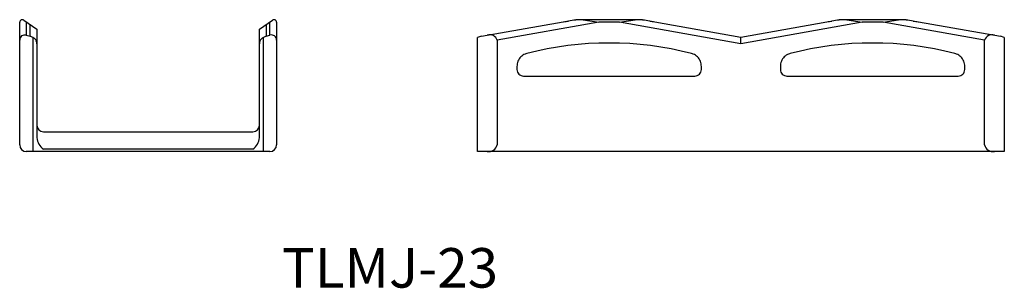
# Model space of a CAD drawing. Extents: x 75.2 to 150, y 109.6 to 130.
import ezdxf
from ezdxf.enums import TextEntityAlignment as Align

# ---------------------------------------------------------------- set-up
doc = ezdxf.new("R2010")
doc.units = 0
doc.layers.get('0').update_dxf_attribs({"linetype": 'CONTINUOUS'})
doc.styles.add('MDRAFSTD', font='TXT', dxfattribs={"bigfont": 'BIGFONT'})

msp = doc.modelspace()

# ---------------------------------------------------------------- linework, layer by layer
at = {"color": 7, "linetype": 'CONTINUOUS'}
for p, q in [((75.25, 120.517), (75.25, 129.833)), ((75.565, 129.997), (76.55, 129.307)), ((75.75, 129.867), (75.75, 128.849)), ((76.05, 128.77), (76.05, 129.657)), ((93.45, 129.307), (94.435, 129.997)), ((93.95, 129.657), (93.95, 128.77)), ((94.25, 128.849), (94.25, 129.867)), ((94.75, 129.833), (94.75, 120.517)), ((110.3, 128.77), (116.521, 129.867)), ((119.207, 129.833), (111.5, 128.474)), ((122.538, 130.033), (117.462, 130.033)), ((118.037, 130.033), (119.207, 129.833)), ((120.793, 129.833), (119.207, 129.833)), ((120.793, 129.833), (121.963, 130.033)), ((130, 128.209), (120.793, 129.833)), ((123.479, 129.867), (130, 128.717)), ((130, 128.717), (136.521, 129.867)), ((139.207, 129.833), (130, 128.209)), ((142.538, 130.033), (137.462, 130.033)), ((138.037, 130.033), (139.207, 129.833)), ((140.793, 129.833), (139.207, 129.833)), ((140.793, 129.833), (141.963, 130.033)), ((148.5, 128.474), (140.793, 129.833)), ((143.479, 129.867), (149.7, 128.77)), ((75.75, 128.849), (76.05, 128.77)), ((76.25, 128.675), (76.05, 128.77)), ((76.25, 128.675), (76.25, 120.017)), ((76.55, 129.307), (76.55, 121.074)), ((93.45, 121.074), (93.45, 129.307)), ((93.95, 128.77), (93.75, 128.675)), ((93.75, 120.017), (93.75, 128.675)), ((93.95, 128.77), (94.25, 128.849)), ((110.3, 128.77), (110, 128.675)), ((110, 120.017), (110, 128.675)), ((130, 128.209), (130, 128.717)), ((150, 128.675), (149.7, 128.77)), ((150, 128.675), (150, 120.017)), ((111.5, 128.474), (111.5, 120.517)), ((148.5, 120.517), (148.5, 128.474)), ((113, 126.49), (113, 126.251)), ((127, 126.251), (127, 126.49)), ((133, 126.49), (133, 126.251)), ((147, 126.251), (147, 126.49)), ((113.5, 125.748), (126.5, 125.748)), ((133.5, 125.748), (146.5, 125.748)), ((77.05, 121.517), (92.95, 121.517)), ((94.25, 120.017), (75.75, 120.017)), ((92.95, 120.208), (77.05, 120.208)), ((150, 120.017), (110, 120.017))]:
    msp.add_line(p, q, dxfattribs=at)
for centre, radius, start, end in [((75.45, 129.833), 0.2, 55.0276, 179.9724), ((94.55, 129.833), 0.2, 0, 125), ((116.008, 135.602), 5.745, 275.26828, 279.08975), ((119.242, 115.39), 14.723, 96.9474, 99.08975), ((120.758, 115.39), 14.723, 80.91025, 83.0526), ((123.992, 135.602), 5.745, 260.91025, 264.73172), ((136.008, 135.602), 5.745, 275.26828, 279.08975), ((139.242, 115.39), 14.723, 96.9474, 99.08975), ((140.758, 115.39), 14.723, 80.91025, 83.0526), ((143.992, 135.602), 5.745, 260.91025, 264.73172), ((75.624, 128.496), 0.375, 70.42055, 183.38787), ((76.042, 128.21), 0.509, 44.81832, 65.95338), ((93.958, 128.21), 0.509, 114.04662, 135.18168), ((94.376, 128.497), 0.375, 356.50623, 109.68535), ((110.954, 128.32), 0.567, 15.72516, 111.08754), ((149.052, 128.309), 0.576, 69.85793, 163.32937), ((76.05, 128.217), 0.499, 21.97397, 44.81832), ((76.032, 128.209), 0.518, 0, 21.97397), ((93.968, 128.209), 0.518, 158.02603, 180), ((93.95, 128.217), 0.499, 135.18168, 158.02603), ((120, 103.448), 24.814, 75.41283, 104.58717), ((140, 103.448), 24.814, 75.41283, 104.58717), ((114, 126.496), 0.999, 135.06518, 157.68953), ((114.005, 126.491), 1.006, 112.69039, 135.06518), ((114, 126.503), 0.993, 104.58717, 112.69039), ((126, 126.503), 0.993, 67.30961, 75.41283), ((125.995, 126.491), 1.006, 44.93482, 67.30961), ((126, 126.496), 0.999, 22.31047, 44.93482), ((134, 126.496), 0.999, 135.06518, 157.68953), ((134.005, 126.491), 1.006, 112.69039, 135.06518), ((134, 126.503), 0.993, 104.58717, 112.69039), ((146, 126.503), 0.993, 67.30961, 75.41283), ((145.995, 126.491), 1.006, 44.93482, 67.30961), ((146, 126.496), 0.999, 22.31047, 44.93482), ((114.013, 126.49), 1.013, 157.68953, 180), ((125.987, 126.49), 1.013, 0, 22.31047), ((134.013, 126.49), 1.013, 157.68953, 180), ((145.987, 126.49), 1.013, 0, 22.31047), ((113.507, 126.251), 0.507, 180, 202.31047), ((113.5, 126.249), 0.5, 202.31047, 224.93482), ((113.503, 126.251), 0.503, 224.93482, 247.30961), ((113.5, 126.245), 0.496, 247.30961, 270), ((126.5, 126.245), 0.496, 270, 292.69039), ((126.497, 126.251), 0.503, 292.69039, 315.06518), ((126.5, 126.249), 0.5, 315.06518, 337.68953), ((126.493, 126.251), 0.507, 337.68953, 0), ((133.507, 126.251), 0.507, 180, 202.31047), ((133.5, 126.249), 0.5, 202.31047, 224.93482), ((133.503, 126.251), 0.503, 224.93482, 247.30961), ((133.5, 126.245), 0.496, 247.30961, 270), ((146.5, 126.245), 0.496, 270, 292.69039), ((146.497, 126.251), 0.503, 292.69039, 315.06518), ((146.5, 126.249), 0.5, 315.06518, 337.68953), ((146.493, 126.251), 0.507, 337.68953, 0), ((77.05, 122.017), 0.5, 180, 270), ((92.95, 122.017), 0.5, 270, 0), ((75.75, 120.517), 0.5, 180, 270), ((77.675, 121.146), 1.127, 183.66353, 236.33647), ((92.345, 121.135), 1.107, 303.1464, 356.8536), ((94.25, 120.517), 0.5, 270, 0), ((110.825, 120.716), 0.703, 263.84434, 343.53579), ((149.153, 120.684), 0.674, 194.35182, 278.26804)]:
    msp.add_arc(centre, radius, start, end, dxfattribs=at)

# ---------------------------------------------------------------- texts
at = {"color": 7, "linetype": 'CONTINUOUS', "style": 'MDRAFSTD', "width": 1.209598}
msp.add_text('TLMJ-23', height=3, dxfattribs=at).set_placement((95.164, 109.686), (111.566, 109.686), align=Align.FIT)

doc.saveas('drawing.dxf')
